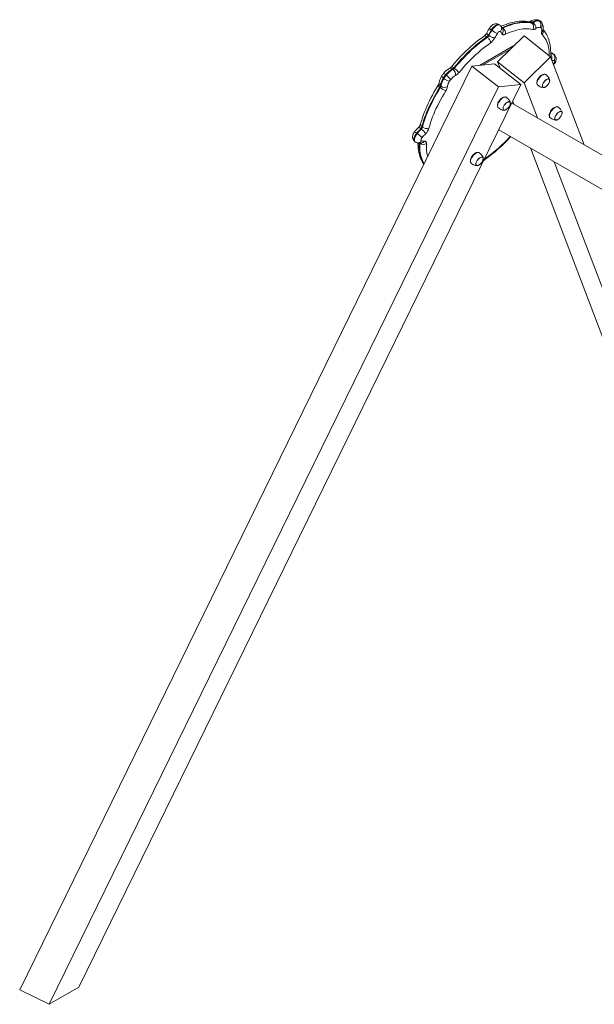
# Model space of a CAD drawing. Units: millimetres. Extents: x 9225 to 20154, y 9734 to 24223.
# Drawn here: x 15772 to 17249, y 13544 to 16074 of the extents above; entities that cross this region are included whole.
import ezdxf

# ---------------------------------------------------------------- set-up
doc = ezdxf.new("R2010")
doc.units = ezdxf.units.MM
doc.layers.add('AXONOMETRIC', color=7, linetype='Continuous')
doc.layers.add('TIPTAP_DIM', color=9, linetype='Continuous')

# ---------------------------------------------------------------- blocks, each defined once
blk = doc.blocks.new('K002 P_axonometric')
at = {"layer": 'AXONOMETRIC', "linetype": 'Continuous', "lineweight": 15}
for p, q in [((-1318.3, 3951.9), (-1319.7, 3952.9)), ((-1316.9, 3950.6), (-1318.3, 3951.8)), ((-1236.3, 3957.5), (-1237.7, 3958.6)), ((-1233.5, 3958.3), (-1234.9, 3959.4)), ((-1217.4, 3963.2), (-1218.8, 3964.3)), ((-1214.2, 3962), (-1215.6, 3963.1)), ((-1350.9, 3921.2), (-1352.3, 3922.2)), ((-1347, 3925.7), (-1348.4, 3926.7)), ((-1339.5, 3938.9), (-1340.9, 3940)), ((-1256.7, 3924.3), (-1324.6, 3857.7)), ((-1310.5, 3944.7), (-1311.9, 3945.8)), ((-1310.9, 3941.9), (-1311, 3942)), ((-1188.4, 3871), (-1256.7, 3924.3)), ((-1371.4, 3848.9), (-1279.4, 3902)), ((-1361.4, 3849.9), (-1291.1, 3890.5)), ((-1256.3, 3804.4), (-1188.4, 3871)), ((-1188.4, 3871), (-1102.2, 3644.7)), ((-1188.2, 3873.8), (-1188.2, 3873.8)), ((-1186.4, 3880.4), (-1188.1, 3880.8)), ((-1181.3, 3877.6), (-1182.7, 3878.7)), ((-1179.4, 3876.8), (-1180.8, 3877.9)), ((-1390.7, 3846.9), (-2553.3, 1474)), ((-1333, 3852.8), (-1390.7, 3846.9)), ((-1390.7, 3846.9), (-1322.5, 3793.6)), ((-1264.8, 3799.5), (-1333, 3852.8)), ((-1324.6, 3857.7), (-1256.3, 3804.4)), ((-1324.6, 3857.7), (-1318.4, 3841.4)), ((-1181.2, 3852), (-1180.5, 3852.8)), ((-1456.8, 3823.7), (-1458.2, 3824.8)), ((-1439.2, 3838.4), (-1440.5, 3839.5)), ((-1436, 3841.2), (-1437.4, 3842.2)), ((-1264.8, 3799.5), (-2400.8, 1480.8)), ((-1470.4, 3795.2), (-1471.8, 3796.3)), ((-1462.9, 3815.3), (-1464.3, 3816.4)), ((-1322.5, 3793.6), (-1264.8, 3799.5)), ((-1256.3, 3804.4), (-1221.8, 3713.7)), ((-1322.5, 3793.6), (-2477.3, 1436.7)), ((-1471.9, 3791.5), (-1473.3, 3792.6)), ((-1208.1, 3792.8), (-1207.8, 3792.6)), ((-1202.7, 3793), (-1201.4, 3793.7)), ((-958.9, 3562), (-1288, 3752)), ((-1285.9, 3756.3), (-1283.2, 3749.2)), ((-1309.2, 3734.4), (-1308.9, 3734.2)), ((-1303.8, 3734.6), (-1302.5, 3735.3)), ((-1176.2, 3709.1), (-1175.9, 3708.9)), ((-1170.8, 3709.4), (-1169.5, 3710.1)), ((-1531.2, 3673.7), (-1532.6, 3674.8)), ((-1520.7, 3685.4), (-1522.1, 3686.4)), ((-1517.8, 3690.3), (-1519.2, 3691.4)), ((-1321.6, 3683.6), (444.3, 2664.2)), ((-1538.1, 3653.3), (-1536.7, 3652.2)), ((-1524.5, 3648.6), (-1524.8, 3648.9)), ((-1240.3, 3636.7), (-896.5, 2734.6)), ((-1379, 3592.1), (-1378.6, 3591.9)), ((-1373.5, 3592.3), (-1372.2, 3593)), ((-1178.9, 3601.2), (-895.1, 2856.6)), ((-2553.3, 1474), (-2477.3, 1436.7)), ((-2477.3, 1436.7), (-2400.8, 1480.8))]:
    blk.add_line(p, q, dxfattribs=at)
at = {"layer": 'AXONOMETRIC', "linetype": 'Continuous', "lineweight": 15, "flags": 128}
for points in [[(-1319.7, 3952.9), (-1319.8, 3953), (-1321.5, 3954.2), (-1323.4, 3955), (-1325.2, 3955.5), (-1327.2, 3955.8), (-1329.1, 3955.8), (-1331, 3955.6), (-1332.9, 3955.1), (-1334.7, 3954.4), (-1336.6, 3953.5), (-1338.5, 3952.2), (-1340.4, 3950.7), (-1342.1, 3949), (-1343.7, 3947.1), (-1345, 3945.3), (-1345.1, 3945)], [(-1319.7, 3952.9), (-1320.3, 3953.3), (-1321.5, 3953.8), (-1323, 3953.9), (-1324.6, 3953.7), (-1326.4, 3953.2), (-1328.2, 3952.4), (-1330.2, 3951.3), (-1332.1, 3949.9), (-1334.1, 3948.2), (-1335.9, 3946.4), (-1337.7, 3944.4), (-1339.4, 3942.2), (-1340.9, 3940)], [(-1339.5, 3938.9), (-1338, 3941.1), (-1336.3, 3943.3), (-1334.5, 3945.3), (-1332.7, 3947.1), (-1330.7, 3948.8), (-1328.8, 3950.2), (-1326.8, 3951.3), (-1325, 3952.1), (-1323.2, 3952.6), (-1321.6, 3952.8), (-1320.2, 3952.7), (-1318.9, 3952.2), (-1318.3, 3951.9)], [(-1317.2, 3935.7), (-1316, 3937.4), (-1315.1, 3939.3), (-1314.5, 3941.2), (-1314.2, 3943.2), (-1314.3, 3945.1), (-1314.7, 3947), (-1315.5, 3948.7), (-1316.6, 3950.2), (-1317, 3950.6)], [(-1241.3, 3960.3), (-1243.9, 3960.8), (-1248.6, 3961.6), (-1253.4, 3962.1), (-1258.4, 3962.4), (-1263.6, 3962.3), (-1268.9, 3962), (-1274.3, 3961.4), (-1279.9, 3960.5), (-1285.5, 3959.3), (-1291.3, 3957.8), (-1297.1, 3956.1), (-1303, 3954.1), (-1309, 3951.8), (-1315, 3949.3), (-1315.5, 3949.1)], [(-1311.9, 3945.8), (-1313.4, 3946.8), (-1313.8, 3947)], [(-1237.7, 3958.6), (-1242.5, 3959.5), (-1247.4, 3960.1), (-1252.5, 3960.4), (-1257.8, 3960.4), (-1263.3, 3960), (-1268.9, 3959.4), (-1274.7, 3958.4), (-1280.6, 3957), (-1286.6, 3955.4), (-1292.8, 3953.5), (-1299.1, 3951.2), (-1305.4, 3948.6), (-1311.9, 3945.8)], [(-1310.5, 3944.7), (-1304.1, 3947.5), (-1297.7, 3950.1), (-1291.4, 3952.4), (-1285.2, 3954.3), (-1279.2, 3956), (-1273.3, 3957.3), (-1267.5, 3958.3), (-1261.9, 3958.9), (-1256.4, 3959.3), (-1251.1, 3959.3), (-1246, 3959), (-1241.1, 3958.4), (-1236.3, 3957.5)], [(-1242.2, 3961), (-1242.6, 3960.8), (-1242.9, 3960.6)], [(-1234.9, 3959.4), (-1236.3, 3960.4), (-1237.8, 3961.1), (-1239.2, 3961.5), (-1240.4, 3961.6), (-1241.6, 3961.4), (-1242.2, 3961.1)], [(-1226, 3943.3), (-1226, 3944.9), (-1226.2, 3946.6), (-1226.7, 3948.4), (-1227.4, 3950.3), (-1228.3, 3952.1), (-1229.4, 3953.9), (-1230.7, 3955.5), (-1232, 3957), (-1233.5, 3958.3)], [(-1359.5, 3924), (-1362.8, 3921.7), (-1369, 3917.2), (-1375.2, 3912.4), (-1381.3, 3907.5), (-1387.5, 3902.4), (-1393.6, 3897.1), (-1399.6, 3891.6), (-1405.6, 3885.9), (-1411.5, 3880.1), (-1417.4, 3874.2), (-1423.2, 3868.1), (-1428.9, 3861.9), (-1434.5, 3855.5), (-1440, 3849), (-1442.6, 3845.9)], [(-1352.3, 3922.2), (-1359.1, 3917.4), (-1365.8, 3912.3), (-1372.6, 3907), (-1379.4, 3901.4), (-1386.1, 3895.6), (-1392.8, 3889.5), (-1399.4, 3883.3), (-1406, 3876.9), (-1412.4, 3870.3), (-1418.8, 3863.5), (-1425.1, 3856.6), (-1431.3, 3849.5), (-1437.4, 3842.2)], [(-1436, 3841.2), (-1429.9, 3848.4), (-1423.7, 3855.5), (-1417.4, 3862.4), (-1411, 3869.2), (-1404.6, 3875.8), (-1398, 3882.2), (-1391.4, 3888.5), (-1384.7, 3894.5), (-1378, 3900.3), (-1371.2, 3905.9), (-1364.5, 3911.2), (-1357.7, 3916.3), (-1350.9, 3921.2)], [(-1359.5, 3924), (-1358.8, 3924.4), (-1357.7, 3924.5), (-1356.5, 3924.4), (-1355.2, 3924), (-1353.7, 3923.3), (-1352.3, 3922.2)], [(-1348.4, 3926.7), (-1349.8, 3927.9), (-1350.9, 3929), (-1351.7, 3930.1), (-1352.2, 3931), (-1352.4, 3931.9), (-1352.2, 3932.6), (-1352.2, 3932.6)], [(-1350.9, 3921.2), (-1349.4, 3919.9), (-1348, 3918.4), (-1346.8, 3916.8), (-1345.6, 3915.1), (-1344.6, 3913.3), (-1343.8, 3911.5), (-1343.3, 3909.7), (-1343, 3908), (-1342.9, 3906.5)], [(-1331.8, 3919.5), (-1333.1, 3919.6), (-1334.6, 3919.8), (-1336.3, 3920.2), (-1338.2, 3920.8), (-1340, 3921.6), (-1341.9, 3922.4), (-1343.8, 3923.4), (-1345.5, 3924.5), (-1347, 3925.7)], [(-1340.9, 3940), (-1342.3, 3941.1), (-1343.4, 3942.1), (-1344.3, 3943.1), (-1344.9, 3943.9), (-1345.2, 3944.5), (-1345.2, 3945), (-1345.1, 3945)], [(-1317.2, 3935.7), (-1317.8, 3936.1), (-1318.7, 3936.2), (-1319.7, 3936), (-1320.9, 3935.5), (-1322, 3934.7), (-1323.2, 3933.6), (-1324.3, 3932.4), (-1325.2, 3931.1)], [(-1304.6, 3928.8), (-1306.1, 3928.2), (-1307.5, 3927.8), (-1308.9, 3927.7), (-1310.1, 3927.7), (-1311.2, 3928), (-1312.1, 3928.6), (-1312.8, 3929.3), (-1313.4, 3930.2)], [(-1234.3, 3941), (-1238.8, 3941.9), (-1243.4, 3942.4), (-1248.3, 3942.7), (-1253.3, 3942.7), (-1258.5, 3942.4), (-1263.8, 3941.7), (-1269.3, 3940.8), (-1274.9, 3939.5), (-1280.6, 3938), (-1286.5, 3936.1), (-1292.4, 3934), (-1298.5, 3931.6), (-1304.6, 3928.8)], [(-1210, 3927.9), (-1210.5, 3928.5), (-1210.9, 3929.2), (-1211.2, 3930), (-1211.4, 3930.9), (-1211.5, 3931.9), (-1211.5, 3933), (-1211.4, 3934.1), (-1211.2, 3935.3)], [(-1191.7, 3873.6), (-1191.7, 3873.8), (-1191.8, 3879.6), (-1192.2, 3885.1), (-1192.8, 3890.5), (-1193.7, 3895.6), (-1194.9, 3900.5), (-1196.3, 3905.2), (-1198, 3909.6), (-1199.9, 3913.8), (-1202.1, 3917.7), (-1204.5, 3921.4), (-1207.1, 3924.8), (-1210, 3927.9)], [(-1207.9, 3938.9), (-1207.9, 3938.8), (-1207.9, 3939), (-1207.8, 3939.3)], [(-1188.2, 3873.8), (-1188.1, 3877), (-1188.1, 3883), (-1188.3, 3888.8), (-1188.8, 3894.4), (-1189.5, 3899.9), (-1190.5, 3905.2), (-1191.7, 3910.3), (-1193.2, 3915.2), (-1194.9, 3919.9), (-1196.8, 3924.3), (-1199, 3928.6), (-1201.5, 3932.5), (-1204.1, 3936.3), (-1206.9, 3939.7), (-1207.6, 3940.5)], [(-1342.9, 3906.5), (-1349.3, 3901.9), (-1355.8, 3897.1), (-1362.2, 3892), (-1368.6, 3886.7), (-1375, 3881.2), (-1381.3, 3875.5), (-1387.6, 3869.6), (-1393.8, 3863.5), (-1399.9, 3857.3), (-1406, 3850.8), (-1412, 3844.3), (-1417.8, 3837.5), (-1423.6, 3830.7)], [(-1180.8, 3877.9), (-1181.4, 3878.2), (-1182.7, 3878.7)], [(-1181.3, 3877.6), (-1180, 3877.2), (-1179.4, 3876.8)], [(-1179.6, 3851.7), (-1178.8, 3852.8), (-1177.4, 3854.8), (-1176.2, 3857), (-1175.2, 3859.3), (-1174.6, 3861.5), (-1174.2, 3863.7), (-1174.1, 3865.8), (-1174.3, 3867.8), (-1174.7, 3869.8), (-1175.4, 3871.6), (-1176.4, 3873.4), (-1177.5, 3874.9), (-1179.1, 3876.4), (-1179.5, 3876.7)], [(-1180.6, 3850.5), (-1180.5, 3850.7), (-1179.6, 3851.7)], [(-1180.5, 3852.8), (-1179.5, 3854.1), (-1178.7, 3855.5), (-1178.2, 3856.9), (-1177.8, 3858.1), (-1177.8, 3859.2), (-1178, 3860.1), (-1178.5, 3860.8), (-1179.2, 3861.1)], [(-1468.3, 3821.9), (-1468.6, 3821.2), (-1470.3, 3818), (-1471.8, 3814.8), (-1473.1, 3811.7), (-1474.1, 3808.7), (-1474.8, 3805.5), (-1475.1, 3803.9), (-1475.2, 3803.1), (-1475.2, 3803)], [(-1468.3, 3821.9), (-1468.3, 3821.8), (-1468.4, 3821.2), (-1468.1, 3820.5), (-1467.6, 3819.6), (-1466.7, 3818.6), (-1465.6, 3817.5), (-1464.3, 3816.4)], [(-1463.8, 3828.1), (-1463.7, 3828.1), (-1463.4, 3828.1), (-1462.8, 3827.9), (-1461.9, 3827.5), (-1460.8, 3826.8), (-1459.6, 3825.9), (-1458.2, 3824.8)], [(-1448.1, 3841.1), (-1447.7, 3841.3), (-1446.4, 3841.6), (-1445, 3841.6), (-1443.5, 3841.2), (-1442, 3840.5), (-1440.5, 3839.5)], [(-1223.5, 3803.1), (-1223.6, 3803.8), (-1223.8, 3805.2), (-1223.6, 3806.8), (-1223.2, 3808.6), (-1222.6, 3810.4), (-1221.8, 3812.3), (-1220.7, 3814.2), (-1219.5, 3816.1), (-1218.1, 3818), (-1216.6, 3819.7), (-1215, 3821.3), (-1213.4, 3822.6), (-1211.7, 3823.8), (-1210.1, 3824.7), (-1208.5, 3825.3), (-1207.1, 3825.6), (-1205.8, 3825.7)], [(-1221.7, 3798.3), (-1222, 3798.6), (-1222.7, 3799.5), (-1223.2, 3800.7), (-1223.4, 3802.2), (-1223.4, 3803.8), (-1223.1, 3805.6), (-1222.6, 3807.6), (-1221.8, 3809.6), (-1220.8, 3811.7), (-1219.6, 3813.8), (-1218.2, 3815.8), (-1216.6, 3817.8), (-1215, 3819.6), (-1213.2, 3821.2), (-1211.5, 3822.7), (-1209.7, 3823.9), (-1207.9, 3824.9)], [(-1207.9, 3824.9), (-1206.3, 3825.5), (-1204.7, 3825.9), (-1203.3, 3826), (-1202, 3825.8), (-1201, 3825.3), (-1200.8, 3825.1)], [(-1190.7, 3810.7), (-1190.9, 3812), (-1191.3, 3813.5), (-1191.9, 3815), (-1192.7, 3816.5), (-1193.7, 3818.1), (-1195, 3819.7), (-1196.6, 3821.5), (-1198.5, 3823.3), (-1200.8, 3825.1)], [(-1477.5, 3797.6), (-1479.9, 3793.9), (-1484.2, 3786.7), (-1488.3, 3779.6), (-1492.3, 3772.4), (-1496.1, 3765.2), (-1499.7, 3758), (-1503.2, 3750.8), (-1506.4, 3743.6), (-1509.5, 3736.5), (-1512.3, 3729.4), (-1515, 3722.3), (-1517.4, 3715.3), (-1519.6, 3708.4), (-1521.6, 3701.5), (-1522.5, 3698.3)], [(-1477.5, 3797.6), (-1477.5, 3797.6), (-1477.6, 3797.1), (-1477.2, 3796.5), (-1476.6, 3795.7), (-1475.8, 3794.8), (-1474.6, 3793.7), (-1473.3, 3792.6)], [(-1464.3, 3816.4), (-1467.4, 3810.5), (-1469.7, 3804.9), (-1471.1, 3800.5), (-1471.8, 3796.3)], [(-1470.4, 3795.2), (-1470, 3798.2), (-1469.1, 3801.4), (-1467.2, 3806.7), (-1465.2, 3811), (-1462.9, 3815.3)], [(-1448.1, 3808.3), (-1449.8, 3805.1), (-1451.3, 3801.9), (-1452.6, 3798.2), (-1453.2, 3796.2), (-1453.5, 3794.2)], [(-1221.7, 3798.3), (-1219.7, 3796.9), (-1217.4, 3795.3), (-1215.1, 3794.1), (-1213.1, 3793.2), (-1211.2, 3792.5), (-1209.5, 3792.1), (-1207.9, 3791.9), (-1206.3, 3791.9), (-1205.2, 3792)], [(-1197.6, 3796.6), (-1198, 3796.2), (-1199.6, 3794.8), (-1201.2, 3793.7), (-1202.7, 3792.9), (-1204.2, 3792.3), (-1205.5, 3792), (-1206.7, 3792), (-1207.8, 3792.3), (-1208.6, 3792.9), (-1209.2, 3793.8), (-1209.5, 3795), (-1209.6, 3796.3), (-1209.4, 3797.9), (-1209, 3799.5), (-1208.3, 3801.3), (-1207.4, 3803.1), (-1206.3, 3805), (-1205.1, 3806.7), (-1203.7, 3808.4), (-1202.2, 3809.9), (-1200.6, 3811.3), (-1199.1, 3812.4), (-1197.5, 3813.2), (-1197.5, 3813.2)], [(-1191.4, 3806.5), (-1191, 3808.1), (-1190.8, 3809.7), (-1190.9, 3811), (-1191.2, 3812.1), (-1191.8, 3813), (-1192.6, 3813.6), (-1193.6, 3813.9), (-1194.8, 3813.9), (-1196.1, 3813.6), (-1197.6, 3813.1), (-1199.1, 3812.2), (-1200.6, 3811.1), (-1202.2, 3809.8), (-1203.6, 3808.3), (-1205, 3806.7), (-1206.2, 3804.9), (-1207.3, 3803.1), (-1208.2, 3801.3), (-1208.9, 3799.6), (-1209.3, 3797.9), (-1209.4, 3796.4), (-1209.4, 3795.1), (-1209, 3794), (-1208.4, 3793.1), (-1207.6, 3792.5), (-1206.6, 3792.2), (-1205.4, 3792.2), (-1204.1, 3792.4), (-1202.7, 3793), (-1202.7, 3793)], [(-1197.5, 3813.2), (-1196.1, 3813.8), (-1194.7, 3814.1), (-1193.5, 3814.1), (-1192.5, 3813.8), (-1191.7, 3813.1), (-1191.1, 3812.3), (-1190.7, 3811.1), (-1190.6, 3809.8), (-1190.8, 3808.2), (-1191.2, 3806.5), (-1191.9, 3804.8), (-1192.8, 3802.9), (-1193.3, 3802.1)], [(-1191.4, 3806.5), (-1191, 3807.9), (-1190.8, 3809.4), (-1190.8, 3810.8), (-1191.1, 3811.9), (-1191.7, 3812.9), (-1192.1, 3813.3)], [(-1473.3, 3792.6), (-1478.1, 3784.7), (-1482.8, 3776.8), (-1487.2, 3768.9), (-1491.5, 3760.9), (-1495.5, 3753), (-1499.3, 3745.1), (-1502.9, 3737.2), (-1506.2, 3729.4), (-1509.3, 3721.6), (-1512.2, 3713.9), (-1514.8, 3706.3), (-1517.1, 3698.8), (-1519.2, 3691.4)], [(-1517.8, 3690.3), (-1515.7, 3697.7), (-1513.4, 3705.2), (-1510.8, 3712.8), (-1507.9, 3720.5), (-1504.8, 3728.3), (-1501.5, 3736.1), (-1497.9, 3744), (-1494.1, 3751.9), (-1490.1, 3759.9), (-1485.8, 3767.8), (-1481.4, 3775.7), (-1476.7, 3783.6), (-1471.9, 3791.5)], [(-1457.6, 3783.6), (-1462.2, 3776.1), (-1466.7, 3768.6), (-1470.9, 3761.1), (-1474.9, 3753.6), (-1478.7, 3746), (-1482.3, 3738.5), (-1485.7, 3731.1), (-1488.9, 3723.7), (-1491.8, 3716.3), (-1494.5, 3709), (-1497, 3701.8), (-1499.2, 3694.7), (-1501.1, 3687.6)], [(-1207.8, 3792.6), (-1206.8, 3792.2), (-1205.7, 3792.1), (-1204.4, 3792.4), (-1202.9, 3792.9), (-1201.4, 3793.7), (-1201.4, 3793.7)], [(-1324.6, 3744.7), (-1324.8, 3745.5), (-1324.9, 3746.9), (-1324.7, 3748.5), (-1324.4, 3750.2), (-1323.7, 3752), (-1322.9, 3753.9), (-1321.8, 3755.9), (-1320.6, 3757.8), (-1319.2, 3759.6), (-1317.7, 3761.3), (-1316.1, 3762.9), (-1314.5, 3764.2), (-1312.8, 3765.4), (-1311.2, 3766.3), (-1309.7, 3766.9), (-1308.2, 3767.3), (-1306.9, 3767.3)], [(-1322.8, 3740), (-1323.1, 3740.2), (-1323.9, 3741.2), (-1324.3, 3742.4), (-1324.6, 3743.8), (-1324.5, 3745.5), (-1324.2, 3747.3), (-1323.7, 3749.2), (-1322.9, 3751.3), (-1321.9, 3753.3), (-1320.7, 3755.4), (-1319.3, 3757.4), (-1317.7, 3759.4), (-1316.1, 3761.2), (-1314.4, 3762.9), (-1312.6, 3764.3), (-1310.8, 3765.5), (-1309.1, 3766.5)], [(-1298.7, 3738.2), (-1299.2, 3737.8), (-1300.7, 3736.4), (-1302.3, 3735.3), (-1303.8, 3734.5), (-1305.3, 3733.9), (-1306.6, 3733.6), (-1307.8, 3733.6), (-1308.9, 3734), (-1309.7, 3734.6), (-1310.3, 3735.4), (-1310.6, 3736.6), (-1310.7, 3737.9), (-1310.5, 3739.5), (-1310.1, 3741.2), (-1309.4, 3742.9), (-1308.5, 3744.8), (-1307.5, 3746.6), (-1306.2, 3748.4), (-1304.8, 3750), (-1303.3, 3751.5), (-1301.8, 3752.9), (-1300.2, 3754), (-1298.7, 3754.8), (-1298.7, 3754.8)], [(-1292.5, 3748.2), (-1292.1, 3749.8), (-1291.9, 3751.3), (-1292, 3752.6), (-1292.3, 3753.7), (-1292.9, 3754.6), (-1293.7, 3755.2), (-1294.7, 3755.5), (-1295.9, 3755.5), (-1297.3, 3755.3), (-1298.7, 3754.7), (-1300.2, 3753.9), (-1301.8, 3752.8), (-1303.3, 3751.4), (-1304.7, 3749.9), (-1306.1, 3748.3), (-1307.4, 3746.6), (-1308.4, 3744.8), (-1309.3, 3743), (-1310, 3741.2), (-1310.4, 3739.6), (-1310.6, 3738), (-1310.5, 3736.7), (-1310.1, 3735.6), (-1309.6, 3734.7), (-1308.8, 3734.1), (-1307.7, 3733.8), (-1306.6, 3733.8), (-1305.2, 3734.1), (-1303.8, 3734.6), (-1303.8, 3734.6)], [(-1309.1, 3766.5), (-1307.4, 3767.2), (-1305.8, 3767.5), (-1304.4, 3767.6), (-1303.1, 3767.4), (-1302.1, 3766.9), (-1301.9, 3766.8)], [(-1291.8, 3752.3), (-1292, 3753.7), (-1292.4, 3755.2), (-1293, 3756.6), (-1293.8, 3758.1), (-1294.8, 3759.7), (-1296.2, 3761.4), (-1297.8, 3763.1), (-1299.7, 3764.9), (-1301.9, 3766.8)], [(-1298.7, 3754.8), (-1297.2, 3755.4), (-1295.8, 3755.7), (-1294.6, 3755.7), (-1293.6, 3755.4), (-1292.8, 3754.8), (-1292.2, 3753.9), (-1291.9, 3752.7), (-1291.8, 3751.4), (-1291.9, 3749.9), (-1292.4, 3748.2), (-1293, 3746.4), (-1293.9, 3744.6), (-1294.4, 3743.8)], [(-1292.5, 3748.2), (-1292.1, 3749.5), (-1291.9, 3751), (-1292, 3752.4), (-1292.3, 3753.6), (-1292.8, 3754.5), (-1293.2, 3754.9)], [(-1322.8, 3740), (-1320.9, 3738.5), (-1318.5, 3736.9), (-1316.3, 3735.7), (-1314.2, 3734.8), (-1312.4, 3734.1), (-1310.6, 3733.7), (-1309, 3733.5), (-1307.4, 3733.5), (-1306.3, 3733.7)], [(-1308.9, 3734.2), (-1307.9, 3733.8), (-1306.8, 3733.8), (-1305.5, 3734), (-1304, 3734.5), (-1302.5, 3735.3), (-1302.5, 3735.3)], [(-1191.6, 3719.4), (-1191.8, 3720.2), (-1191.9, 3721.6), (-1191.7, 3723.2), (-1191.4, 3724.9), (-1190.7, 3726.8), (-1189.9, 3728.7), (-1188.8, 3730.6), (-1187.6, 3732.5), (-1186.2, 3734.3), (-1184.7, 3736), (-1183.1, 3737.6), (-1181.5, 3739), (-1179.8, 3740.1), (-1178.2, 3741), (-1176.7, 3741.6), (-1175.2, 3742), (-1173.9, 3742)], [(-1189.8, 3714.7), (-1190.1, 3714.9), (-1190.9, 3715.9), (-1191.3, 3717.1), (-1191.6, 3718.5), (-1191.5, 3720.2), (-1191.2, 3722), (-1190.7, 3723.9), (-1189.9, 3726), (-1188.9, 3728.1), (-1187.7, 3730.1), (-1186.3, 3732.2), (-1184.7, 3734.1), (-1183.1, 3735.9), (-1181.4, 3737.6), (-1179.6, 3739), (-1177.8, 3740.3), (-1176.1, 3741.2)], [(-1165.7, 3713), (-1166.2, 3712.5), (-1167.7, 3711.2), (-1169.3, 3710.1), (-1170.8, 3709.2), (-1172.3, 3708.6), (-1173.6, 3708.3), (-1174.8, 3708.4), (-1175.9, 3708.7), (-1176.7, 3709.3), (-1177.3, 3710.2), (-1177.6, 3711.3), (-1177.7, 3712.7), (-1177.5, 3714.2), (-1177.1, 3715.9), (-1176.4, 3717.7), (-1175.5, 3719.5), (-1174.5, 3721.3), (-1173.2, 3723.1), (-1171.8, 3724.8), (-1170.3, 3726.3), (-1168.8, 3727.6), (-1167.2, 3728.7), (-1165.7, 3729.6), (-1165.7, 3729.6)], [(-1159.5, 3722.9), (-1159.1, 3724.5), (-1158.9, 3726), (-1159, 3727.4), (-1159.3, 3728.5), (-1159.9, 3729.3), (-1160.7, 3729.9), (-1161.7, 3730.3), (-1162.9, 3730.3), (-1164.3, 3730), (-1165.7, 3729.4), (-1167.2, 3728.6), (-1168.8, 3727.5), (-1170.3, 3726.2), (-1171.7, 3724.7), (-1173.1, 3723), (-1174.4, 3721.3), (-1175.4, 3719.5), (-1176.3, 3717.7), (-1177, 3715.9), (-1177.4, 3714.3), (-1177.6, 3712.8), (-1177.5, 3711.4), (-1177.1, 3710.3), (-1176.6, 3709.4), (-1175.8, 3708.8), (-1174.7, 3708.5), (-1173.6, 3708.5), (-1172.2, 3708.8), (-1170.8, 3709.4), (-1170.8, 3709.4)], [(-1176.1, 3741.2), (-1174.4, 3741.9), (-1172.8, 3742.3), (-1171.4, 3742.4), (-1170.1, 3742.1), (-1169.1, 3741.6), (-1168.9, 3741.5)], [(-1158.8, 3727), (-1159, 3728.4), (-1159.4, 3729.9), (-1160, 3731.4), (-1160.8, 3732.9), (-1161.8, 3734.4), (-1163.2, 3736.1), (-1164.8, 3737.8), (-1166.7, 3739.6), (-1168.9, 3741.5)], [(-1165.7, 3729.6), (-1164.2, 3730.2), (-1162.8, 3730.4), (-1161.6, 3730.4), (-1160.6, 3730.1), (-1159.8, 3729.5), (-1159.2, 3728.6), (-1158.9, 3727.5), (-1158.8, 3726.1), (-1158.9, 3724.6), (-1159.4, 3722.9), (-1160, 3721.1), (-1160.9, 3719.3), (-1161.4, 3718.5)], [(-1159.5, 3722.9), (-1159.1, 3724.2), (-1158.9, 3725.8), (-1159, 3727.1), (-1159.3, 3728.3), (-1159.8, 3729.2), (-1160.2, 3729.6)], [(-1522.5, 3698.3), (-1522.6, 3697.8), (-1522.6, 3696.5), (-1522.2, 3695.2), (-1521.5, 3693.9), (-1520.5, 3692.6), (-1519.2, 3691.4)], [(-1189.8, 3714.7), (-1187.9, 3713.2), (-1185.5, 3711.7), (-1183.3, 3710.4), (-1181.2, 3709.5), (-1179.4, 3708.9), (-1177.6, 3708.5), (-1176, 3708.3), (-1174.4, 3708.3), (-1173.3, 3708.4)], [(-1175.9, 3708.9), (-1174.9, 3708.6), (-1173.8, 3708.5), (-1172.5, 3708.7), (-1171, 3709.2), (-1169.5, 3710), (-1169.5, 3710.1)], [(-1537.9, 3678.4), (-1538.8, 3677.3), (-1540.1, 3675.3), (-1541.3, 3673.1), (-1542.3, 3670.8), (-1542.9, 3668.6), (-1543.3, 3666.4), (-1543.4, 3664.3), (-1543.2, 3662.3), (-1542.8, 3660.3), (-1542.1, 3658.5), (-1541.2, 3656.7), (-1540, 3655.2), (-1538.5, 3653.7), (-1538, 3653.4)], [(-1532.6, 3674.8), (-1534.3, 3672.7), (-1535.8, 3670.4), (-1537.1, 3668.2), (-1538.2, 3665.9), (-1539, 3663.6), (-1539.6, 3661.5), (-1540, 3659.5), (-1540, 3657.7), (-1539.8, 3656.1), (-1539.3, 3654.8), (-1538.5, 3653.7), (-1538.1, 3653.3)], [(-1536.7, 3652.2), (-1537.1, 3652.6), (-1537.9, 3653.7), (-1538.4, 3655), (-1538.6, 3656.6), (-1538.6, 3658.4), (-1538.2, 3660.4), (-1537.6, 3662.6), (-1536.8, 3664.8), (-1535.7, 3667.1), (-1534.4, 3669.3), (-1532.9, 3671.6), (-1531.2, 3673.7)], [(-1528.1, 3689.3), (-1528.1, 3689.3), (-1527.6, 3689.5), (-1526.9, 3689.3), (-1526, 3689), (-1524.8, 3688.3), (-1523.6, 3687.5), (-1522.1, 3686.4)], [(-1529.4, 3649.3), (-1529.4, 3647.1), (-1529.2, 3641.3), (-1528.8, 3635.7), (-1528, 3630.2), (-1527.1, 3624.9), (-1525.8, 3619.8), (-1524.3, 3614.9), (-1522.6, 3610.2), (-1520.7, 3605.8), (-1518.5, 3601.5), (-1516.1, 3597.6), (-1514.2, 3594.9)], [(-1526, 3648.9), (-1526.1, 3643.5), (-1526, 3637.4), (-1525.6, 3631.5), (-1524.9, 3625.9), (-1523.9, 3620.4), (-1522.7, 3615.3), (-1521.2, 3610.3), (-1519.5, 3605.7), (-1517.4, 3601.3), (-1515.1, 3597.1), (-1514, 3595.3)], [(-1513.7, 3595.9), (-1513.8, 3596.1), (-1516, 3600.2), (-1518.1, 3604.6), (-1519.8, 3609.3), (-1521.3, 3614.2), (-1522.5, 3619.4), (-1523.5, 3624.8), (-1524.2, 3630.4), (-1524.6, 3636.3), (-1524.7, 3642.4), (-1524.5, 3648.6)], [(-1518.9, 3663.2), (-1519.9, 3661.8), (-1520.7, 3660.5), (-1521.3, 3659.1), (-1521.6, 3657.8), (-1521.6, 3656.7), (-1521.4, 3655.8), (-1521, 3655.2), (-1520.2, 3654.9)], [(-1512.9, 3654.3), (-1511.6, 3654.3), (-1510.5, 3654), (-1509.6, 3653.5), (-1508.8, 3652.8), (-1508.2, 3651.9), (-1507.8, 3650.8), (-1507.6, 3649.5), (-1507.6, 3648.1)], [(-1394.3, 3602.4), (-1394.5, 3603.2), (-1394.6, 3604.6), (-1394.5, 3606.2), (-1394.1, 3607.9), (-1393.5, 3609.7), (-1392.6, 3611.6), (-1391.6, 3613.6), (-1390.3, 3615.5), (-1388.9, 3617.3), (-1387.4, 3619), (-1385.8, 3620.6), (-1384.2, 3621.9), (-1382.6, 3623.1), (-1380.9, 3624), (-1379.4, 3624.6), (-1377.9, 3624.9), (-1376.7, 3625)], [(-1392.6, 3597.7), (-1392.9, 3597.9), (-1393.6, 3598.9), (-1394.1, 3600.1), (-1394.3, 3601.5), (-1394.2, 3603.2), (-1394, 3605), (-1393.4, 3606.9), (-1392.6, 3609), (-1391.6, 3611), (-1390.4, 3613.1), (-1389, 3615.1), (-1387.5, 3617.1), (-1385.8, 3618.9), (-1384.1, 3620.6), (-1382.3, 3622), (-1380.5, 3623.2), (-1378.8, 3624.2)], [(-1378.8, 3624.2), (-1377.1, 3624.9), (-1375.5, 3625.2), (-1374.1, 3625.3), (-1372.9, 3625.1), (-1371.8, 3624.6), (-1371.6, 3624.5)], [(-1361.5, 3610), (-1361.7, 3611.4), (-1362.1, 3612.8), (-1362.7, 3614.3), (-1363.5, 3615.8), (-1364.6, 3617.4), (-1365.9, 3619.1), (-1367.5, 3620.8), (-1369.4, 3622.6), (-1371.6, 3624.5)], [(-1392.6, 3597.7), (-1390.6, 3596.2), (-1388.2, 3594.6), (-1386, 3593.4), (-1383.9, 3592.5), (-1382.1, 3591.8), (-1380.3, 3591.4), (-1378.7, 3591.2), (-1377.1, 3591.2), (-1376.1, 3591.4)], [(-1368.4, 3595.9), (-1368.9, 3595.5), (-1370.4, 3594.1), (-1372, 3593), (-1373.5, 3592.2), (-1375, 3591.6), (-1376.4, 3591.3), (-1377.6, 3591.3), (-1378.6, 3591.7), (-1379.4, 3592.3), (-1380, 3593.1), (-1380.3, 3594.3), (-1380.4, 3595.6), (-1380.3, 3597.2), (-1379.8, 3598.9), (-1379.2, 3600.6), (-1378.3, 3602.5), (-1377.2, 3604.3), (-1375.9, 3606.1), (-1374.5, 3607.7), (-1373, 3609.2), (-1371.5, 3610.6), (-1369.9, 3611.7), (-1368.4, 3612.5), (-1368.4, 3612.5)], [(-1362.2, 3605.9), (-1361.8, 3607.5), (-1361.6, 3609), (-1361.7, 3610.3), (-1362.1, 3611.4), (-1362.6, 3612.3), (-1363.4, 3612.9), (-1364.5, 3613.2), (-1365.6, 3613.2), (-1367, 3613), (-1368.4, 3612.4), (-1369.9, 3611.6), (-1371.5, 3610.5), (-1373, 3609.1), (-1374.5, 3607.6), (-1375.8, 3606), (-1377.1, 3604.3), (-1378.2, 3602.5), (-1379, 3600.7), (-1379.7, 3598.9), (-1380.1, 3597.3), (-1380.3, 3595.7), (-1380.2, 3594.4), (-1379.9, 3593.3), (-1379.3, 3592.4), (-1378.5, 3591.8), (-1377.5, 3591.5), (-1376.3, 3591.5), (-1374.9, 3591.8), (-1373.5, 3592.3), (-1373.5, 3592.3)], [(-1378.6, 3591.9), (-1377.7, 3591.5), (-1376.5, 3591.5), (-1375.2, 3591.7), (-1373.8, 3592.2), (-1372.3, 3593), (-1372.2, 3593)], [(-1368.4, 3612.5), (-1366.9, 3613.1), (-1365.6, 3613.4), (-1364.4, 3613.4), (-1363.3, 3613.1), (-1362.5, 3612.5), (-1361.9, 3611.6), (-1361.6, 3610.4), (-1361.5, 3609.1), (-1361.7, 3607.6), (-1362.1, 3605.9), (-1362.8, 3604.1), (-1363.6, 3602.3), (-1364.1, 3601.4)], [(-1362.2, 3605.9), (-1361.9, 3607.2), (-1361.6, 3608.7), (-1361.7, 3610.1), (-1362, 3611.3), (-1362.5, 3612.2), (-1363, 3612.6)], [(-1358.7, 3607.7), (-1358.1, 3608.2), (-1356.5, 3609.4)]]:
    blk.add_lwpolyline(points, dxfattribs=at)
at = {"layer": 'AXONOMETRIC', "linetype": 'Continuous', "lineweight": 15}
for centre, radius, start, end in [((-1340.2, 3928.2), 32.3, 25.0638, 44.0099), ((-1225.4, 3936.2), 30, 86.9542, 124.1506), ((-1243.4, 3951.4), 9.11, 51.8052, 76.6376), ((-1237.3, 3962.5), 4.01, 264.0225, 307.777), ((-1235.9, 3961.5), 4.01, 264.0255, 307.7812), ((-1244.7, 3948), 12.6, 325.8664, 48.4047), ((-1219.5, 3937.8), 26.5, 88.5842, 125.3955), ((-1218.2, 3937), 26.2, 88.372, 125.606), ((-1215.5, 3928.2), 18.5, 87.9095, 124.6599), ((-1224.4, 3957.3), 8.91, 51.5198, 86.0061), ((-1224.7, 3951.5), 14.7, 52.0003, 86.2404), ((-1219.1, 3958.4), 5.84, 53.0758, 87.3174), ((-1226.1, 3953.3), 13.2, 329.3739, 48.7066), ((-1217.7, 3957.3), 5.84, 53.0555, 87.3151), ((-1214.9, 3943.9), 2.69, 35.1295, 88.0612), ((-1221.3, 3952.2), 12.1, 32.8577, 54.0599), ((-1220.3, 3953.1), 10.8, 314.9624, 32.0193), ((-1231.3, 3945.3), 24.2, 345.7552, 33.7333), ((-1374.2, 3943.9), 24.8, 306.5185, 332.8409), ((-1359.7, 3932.6), 12.7, 305.9446, 332.8569), ((-1201.9, 3855.5), 168.9, 147.9955, 152.8429), ((-1358.3, 3931.5), 12.7, 305.9418, 332.8622), ((-1188.1, 3844.5), 180.2, 147.9977, 152.8335), ((-1186.6, 3843.3), 180.3, 147.9989, 152.8316), ((-1311, 3974.1), 45.3, 230.9813, 251.6884), ((-1191.8, 3847.7), 157.3, 147.9983, 152.8327), ((-1331.8, 3921.7), 20.3, 24.9168, 43.8801), ((-1320.4, 3937.8), 10.3, 312.53, 23.3409), ((-1313.8, 3949.6), 4.25, 280.4474, 295.9422), ((-1312.1, 3947.8), 3.48, 266.9626, 297.5614), ((-1320.8, 3931.8), 16.4, 349.4399, 51.4179), ((-1233.1, 3952.5), 11.6, 264.0269, 307.7763), ((-1223.4, 3938.7), 12.6, 344.5785, 32.2866), ((-1213.7, 3940.8), 6.03, 294.134, 345.8078), ((-1218.8, 3935.6), 11.7, 318.5254, 19.1516), ((-1364.4, 3936.3), 36.7, 305.9406, 332.8621), ((-1194.9, 3874.2), 6.74, 335.0729, 357.1755), ((-1199, 3867.9), 14, 342.9063, 38.4211), ((-1188.9, 3849.6), 29.7, 77.9761, 88.4201), ((-1187.6, 3848), 30.3, 78.0285, 90.8731), ((-1189, 3867.6), 13.1, 51.2079, 78.1186), ((-1188.3, 3871.6), 9.09, 51.7733, 77.8083), ((-1189.7, 3868.1), 12.7, 326.245, 48.4295), ((-1458, 3857.9), 19.6, 300.615, 322.0488), ((-1455.9, 3821.3), 28, 48.5203, 61.6417), ((-1184.7, 3834.9), 26.8, 78.1181, 90.4397), ((-1181.9, 3850.8), 2.44, 20.3661, 54.6774), ((-1437.3, 3804.2), 35.6, 138.0153, 150.3125), ((-1421.8, 3792.2), 48.8, 138.0194, 150.2507), ((-1420.5, 3792), 56.3, 119.3164, 140.1746), ((-1420.4, 3791.1), 48.9, 138.0212, 150.2488), ((-1407, 3781.4), 67.2, 120.0165, 139.6861), ((-1406.5, 3781.4), 65.7, 119.7986, 139.9032), ((-1496.5, 3771.2), 65.9, 38.7356, 52.904), ((-1409.5, 3782.9), 46.3, 120.1692, 140.2751), ((-1445.8, 3848.9), 10.8, 299.2325, 321.6041), ((-1444.4, 3847.9), 10.8, 299.2346, 321.5994), ((-1449.6, 3825.1), 17, 352.4928, 51.9749), ((-1544.4, 3700.6), 177.6, 47.1198, 52.3582), ((-1448, 3850), 31.1, 299.2331, 321.6051), ((-1490.1, 3806.2), 15.3, 325.6337, 347.7659), ((-1467.4, 3802.7), 7.79, 177.5297, 235.4719), ((-1480.7, 3797.6), 8.95, 326.066, 351.4333), ((-1479.3, 3796.5), 8.95, 326.0669, 351.4303), ((-1461.2, 3807.5), 15.4, 233.2527, 299.9003), ((-1441.6, 3841.1), 33.4, 230.5245, 258.9065), ((-1427.5, 3796.6), 23.7, 138.0146, 150.2537), ((-1213.4, 3813.4), 23.1, 301.4109, 342.6163), ((-1442.5, 3827.5), 46.5, 230.8146, 251.0053), ((-1479, 3798), 25.8, 326.065, 351.4336), ((-1314.6, 3755.1), 23.1, 301.4109, 342.6163), ((-1181.6, 3729.8), 23.1, 301.4109, 342.6163), ((-1543.7, 3705.2), 22.3, 314.3266, 341.9003), ((-1396.9, 3561.4), 183.3, 135.7432, 140.3117), ((-1548.4, 3657.3), 23.6, 47.8742, 63.4533), ((-1381.7, 3549.6), 196.1, 135.7444, 140.3149), ((-1380.3, 3548.5), 196.2, 135.7443, 140.3134), ((-1622.2, 3555.4), 149.3, 46.1879, 52.4207), ((-1530.5, 3694.9), 11.9, 314.8959, 343.0502), ((-1529.2, 3693.8), 11.9, 314.9026, 343.0454), ((-1546.3, 3651.1), 42.8, 31.3136, 53.2905), ((-1387.1, 3553.8), 171.2, 135.7449, 140.3135), ((-1507, 3704), 17.4, 231.8356, 289.7567), ((-1534, 3697.7), 34.4, 314.8987, 343.0476), ((-1528.5, 3662.5), 13.1, 231.194, 258.1226), ((-1529.4, 3660.1), 10.5, 260.4568, 330.4372), ((-1523, 3688.4), 39.6, 258.0841, 273.5484), ((-1515.7, 3660.7), 15, 233.6954, 302.676), ((-1521.4, 3658.2), 9.37, 275.097, 335.5458), ((-1514.6, 3681.8), 27.5, 258.2265, 273.7049), ((-1404.1, 3641.3), 103.7, 176.224, 194.7309), ((-1591.8, 3936.7), 404.9, 305.265, 318.0147), ((-1586.9, 3934.2), 398.2, 305.3556, 317.7712), ((-1384.3, 3612.8), 23.1, 301.4109, 342.6163), ((-1347.7, 3591.4), 18, 125.093, 135.9672), ((-1360.5, 3609.2), 3.97, 308.2871, 3.0715)]:
    blk.add_arc(centre, radius, start, end, dxfattribs=at)

msp = doc.modelspace()

# ---------------------------------------------------------------- block references
at = {"layer": 'TIPTAP_DIM'}
msp.add_blockref('K002 P_axonometric', (18325.3, 12107.6), dxfattribs=at)

doc.saveas('drawing.dxf')
